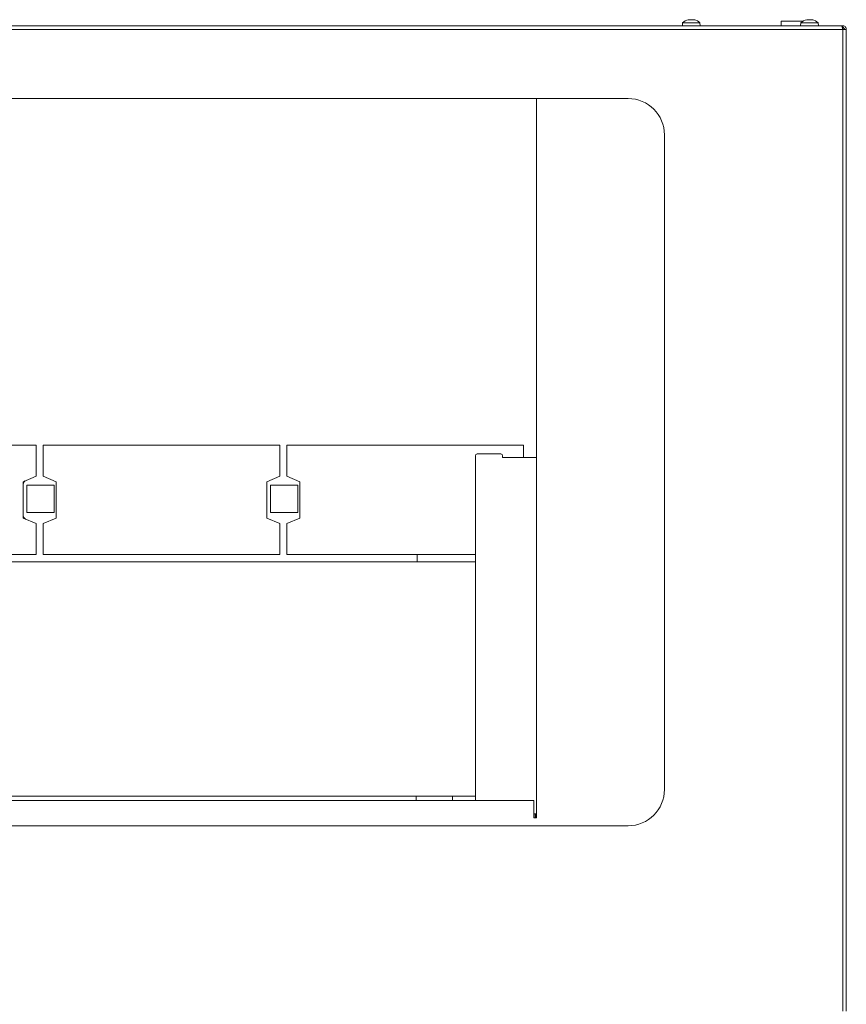
# Model space of a CAD drawing. Extents: x -5188 to -1488, y 2115 to 4844.
# Drawn here: x -4609 to -4154, y 4122 to 4663 of the extents above; entities that cross this region are included whole.
import ezdxf

# ---------------------------------------------------------------- set-up
doc = ezdxf.new("R2010")
doc.units = 0
doc.header["$LTSCALE"] = 5

msp = doc.modelspace()

# ---------------------------------------------------------------- linework, layer by layer
at = {"color": 7, "linetype": 'Continuous', "lineweight": 0}
for p, q in [((-4240.79, 4663.39), (-4240.79, 4663.39)), ((-4240.69, 4663.29), (-4240.69, 4663.33)), ((-4240.51, 4663.39), (-4240.51, 4663.39)), ((-4239.65, 4663.39), (-4239.65, 4663.39)), ((-4239.1, 4663.39), (-4238.63, 4663.35)), ((-4239.1, 4663.39), (-4239.1, 4663.39)), ((-4238.23, 4663.39), (-4238.23, 4663.39)), ((-4237.96, 4663.39), (-4237.96, 4663.39)), ((-4237.53, 4663.29), (-4237.53, 4663.3)), ((-4189.96, 4662.55), (-4189.96, 4660.05)), ((-4189.96, 4662.55), (-4177.96, 4662.55)), ((-4177.96, 4662.53), (-4177.96, 4662.55)), ((-4175.87, 4663.28), (-4175.87, 4663.3)), ((-4175.81, 4663.39), (-4175.81, 4663.39)), ((-4175.79, 4663.28), (-4175.79, 4663.38)), ((-4175.24, 4663.39), (-4175.24, 4663.39)), ((-4174.88, 4663.39), (-4174.88, 4663.39)), ((-4173.75, 4663.39), (-4173.75, 4663.39)), ((-4173.4, 4663.39), (-4173.4, 4663.39)), ((-4172.83, 4663.39), (-4172.83, 4663.39)), ((-4172.55, 4663.28), (-4172.55, 4663.3)), ((-4919.79, 4660.05), (-4156.83, 4660.05)), ((-4919.79, 4658.05), (-4156.12, 4658.05)), ((-4244.13, 4661.69), (-4244.27, 4660.05)), ((-4234.62, 4661.69), (-4244.13, 4661.69)), ((-4234.47, 4660.05), (-4234.62, 4661.69)), ((-4179.08, 4661.69), (-4179.22, 4660.05)), ((-4169.91, 4661.69), (-4179.08, 4661.69)), ((-4169.56, 4661.69), (-4169.91, 4661.69)), ((-4169.42, 4660.05), (-4169.56, 4661.69)), ((-4156.12, 4660.05), (-4156.83, 4660.05)), ((-4156.33, 4659.05), (-4156, 4659.05)), ((-4156.12, 4660.05), (-4156.12, 4659.05)), ((-4154.12, 4658.05), (-4156.12, 4658.05)), ((-4156.12, 4658.05), (-4156.12, 4118.05)), ((-4156, 4659.05), (-4156, 4658.05)), ((-4156, 4659.05), (-4155.54, 4659.05)), ((-4154.12, 4658.05), (-4154.12, 4118.05)), ((-4834.12, 4620.05), (-4274.12, 4620.05)), ((-4324.42, 4224.45), (-4324.42, 4619.05)), ((-4254.12, 4600.05), (-4254.12, 4240.05)), ((-4599.72, 4429.3), (-4853.37, 4429.3)), ((-4599.72, 4412.3), (-4599.72, 4429.3)), ((-4595.72, 4429.3), (-4595.72, 4412.3)), ((-4465.72, 4429.3), (-4595.72, 4429.3)), ((-4465.72, 4412.3), (-4465.72, 4429.3)), ((-4331.72, 4429.3), (-4461.72, 4429.3)), ((-4461.72, 4429.3), (-4461.72, 4412.3)), ((-4344.12, 4424.55), (-4357.12, 4424.55)), ((-4331.72, 4422.55), (-4331.72, 4429.3)), ((-4358.12, 4423.55), (-4358.12, 4234.05)), ((-4343.12, 4423.55), (-4343.12, 4422.55)), ((-4343.12, 4422.55), (-4328.12, 4422.55)), ((-4328.12, 4422.55), (-4324.42, 4422.55)), ((-4606.72, 4409.3), (-4599.72, 4412.3)), ((-4606.72, 4389.3), (-4606.72, 4409.3)), ((-4595.72, 4412.3), (-4588.72, 4409.3)), ((-4588.72, 4409.3), (-4588.72, 4389.3)), ((-4472.72, 4409.3), (-4465.72, 4412.3)), ((-4472.72, 4389.3), (-4472.72, 4409.3)), ((-4461.72, 4412.3), (-4454.72, 4409.3)), ((-4454.72, 4409.3), (-4454.72, 4389.3)), ((-4604.72, 4392.3), (-4604.72, 4407.3)), ((-4604.72, 4407.3), (-4589.72, 4407.3)), ((-4589.72, 4407.3), (-4589.72, 4392.3)), ((-4470.72, 4392.3), (-4470.72, 4407.3)), ((-4470.72, 4407.3), (-4455.72, 4407.3)), ((-4455.72, 4407.3), (-4455.72, 4392.3)), ((-4589.72, 4392.3), (-4604.72, 4392.3)), ((-4455.72, 4392.3), (-4470.72, 4392.3)), ((-4599.72, 4386.3), (-4606.72, 4389.3)), ((-4599.72, 4369.3), (-4599.72, 4386.3)), ((-4588.72, 4389.3), (-4595.72, 4386.3)), ((-4595.72, 4386.3), (-4595.72, 4369.3)), ((-4465.72, 4386.3), (-4472.72, 4389.3)), ((-4465.72, 4369.3), (-4465.72, 4386.3)), ((-4454.72, 4389.3), (-4461.72, 4386.3)), ((-4461.72, 4386.3), (-4461.72, 4369.3)), ((-4853.37, 4369.3), (-4599.72, 4369.3)), ((-4853.37, 4365.3), (-4358.12, 4365.3)), ((-4595.72, 4369.3), (-4465.72, 4369.3)), ((-4461.72, 4369.3), (-4358.12, 4369.3)), ((-4390.12, 4369.3), (-4390.12, 4365.3)), ((-4853.37, 4236.3), (-4358.12, 4236.3)), ((-4390.72, 4234.05), (-4390.72, 4236.3)), ((-4370.72, 4236.3), (-4370.72, 4234.05)), ((-4325.92, 4234.05), (-4851.87, 4234.05)), ((-4325.92, 4234.05), (-4325.92, 4228.05)), ((-4325.92, 4228.05), (-4325.92, 4224.45)), ((-4325.92, 4226.55), (-4325.22, 4226.55)), ((-4325.92, 4224.45), (-4324.42, 4224.45)), ((-4325.22, 4224.45), (-4325.22, 4226.55)), ((-4325.22, 4226.55), (-4324.72, 4226.55)), ((-4324.72, 4224.45), (-4324.72, 4226.55)), ((-4324.72, 4226.55), (-4324.42, 4226.55)), ((-4274.12, 4220.05), (-4834.12, 4220.05))]:
    msp.add_line(p, q, dxfattribs=at)
at = {"color": 7, "linetype": 'Continuous', "lineweight": 0, "flags": 128}
msp.add_lwpolyline([(-4324.42, 4619.05), (-4324.52, 4620.03), (-4324.52, 4620.05)], dxfattribs=at)
at = {"color": 7, "linetype": 'Continuous', "lineweight": 0}
for centre, radius, start, end in [((-4239.37, 4656.55), 7, 103.9732, 132.8093), ((-4239.37, 4656.55), 7, 47.1907, 75.9606), ((-4174.32, 4656.55), 7, 102.7802, 132.8093), ((-4174.32, 4656.55), 7, 47.1907, 77.1935), ((-4274.12, 4600.05), 20, 0, 90), ((-4357.12, 4423.55), 1, 90, 180), ((-4344.12, 4423.55), 1, 0, 90), ((-4604.72, 4407.98), 2, 113.1986, 180), ((-4604.73, 4408), 1.99, 119.6457, 179.9526), ((-4604.72, 4390.62), 2, 180, 246.8014), ((-4604.73, 4390.6), 1.99, 180.0474, 240.3543), ((-4274.12, 4240.05), 20, 270, 0)]:
    msp.add_arc(centre, radius, start, end, dxfattribs=at)
for points, knots in [([(-4240.79, 4663.39), (-4240.86, 4663.38), (-4240.93, 4663.38), (-4241.06, 4663.34), (-4241.06, 4663.34)], [0, 0, 0, 0, 0.96519, 1, 1, 1, 1]), ([(-4240.7, 4663.3), (-4240.69, 4663.33), (-4240.68, 4663.38), (-4240.76, 4663.39), (-4240.79, 4663.39)], [0, 0, 0, 0, 0.687947, 1, 1, 1, 1]), ([(-4240.45, 4663.3), (-4240.47, 4663.3), (-4240.51, 4663.29), (-4240.58, 4663.28), (-4240.64, 4663.28), (-4240.68, 4663.28), (-4240.7, 4663.29), (-4240.7, 4663.3), (-4240.7, 4663.3)], [0, 0, 0, 0, 0.173551, 0.347889, 0.518434, 0.685848, 0.853527, 1, 1, 1, 1]), ([(-4239.65, 4663.39), (-4239.84, 4663.38), (-4240.11, 4663.37), (-4240.36, 4663.32), (-4240.45, 4663.3)], [0, 0, 0, 0, 0.687831, 1, 1, 1, 1]), ([(-4238.92, 4663.3), (-4239.07, 4663.33), (-4239.3, 4663.38), (-4239.57, 4663.39), (-4239.65, 4663.39)], [0, 0, 0, 0, 0.687999, 1, 1, 1, 1]), ([(-4238.61, 4663.3), (-4238.61, 4663.3), (-4238.63, 4663.29), (-4238.68, 4663.28), (-4238.74, 4663.28), (-4238.8, 4663.28), (-4238.87, 4663.29), (-4238.9, 4663.3), (-4238.92, 4663.3)], [0, 0, 0, 0, 0.173602, 0.347939, 0.518483, 0.685896, 0.853576, 1, 1, 1, 1]), ([(-4238.23, 4663.39), (-4238.34, 4663.38), (-4238.5, 4663.37), (-4238.58, 4663.32), (-4238.61, 4663.3)], [0, 0, 0, 0, 0.687868, 1, 1, 1, 1]), ([(-4237.59, 4663.3), (-4237.76, 4663.33), (-4237.99, 4663.38), (-4238.18, 4663.39), (-4238.23, 4663.39)], [0, 0, 0, 0, 0.687973, 1, 1, 1, 1]), ([(-4237.96, 4663.39), (-4237.88, 4663.38), (-4237.77, 4663.37), (-4237.59, 4663.32), (-4237.53, 4663.3)], [0, 0, 0, 0, 0.6878291, 1, 1, 1, 1]), ([(-4237.53, 4663.3), (-4237.52, 4663.3), (-4237.49, 4663.29), (-4237.47, 4663.28), (-4237.48, 4663.28), (-4237.5, 4663.28), (-4237.54, 4663.29), (-4237.58, 4663.3), (-4237.59, 4663.3)], [0, 0, 0, 0, 0.1736553, 0.3479906, 0.518533, 0.6859457, 0.8536264, 1, 1, 1, 1]), ([(-4175.67, 4663.3), (-4175.69, 4663.3), (-4175.74, 4663.29), (-4175.8, 4663.28), (-4175.85, 4663.28), (-4175.88, 4663.28), (-4175.89, 4663.29), (-4175.88, 4663.3), (-4175.87, 4663.3)], [0, 0, 0, 0, 0.173602, 0.347939, 0.518483, 0.685896, 0.853576, 1, 1, 1, 1]), ([(-4175.87, 4663.3), (-4175.83, 4663.33), (-4175.77, 4663.38), (-4175.8, 4663.39), (-4175.81, 4663.39)], [0, 0, 0, 0, 0.6879986, 1, 1, 1, 1]), ([(-4174.88, 4663.39), (-4175.06, 4663.38), (-4175.32, 4663.37), (-4175.59, 4663.32), (-4175.67, 4663.3)], [0, 0, 0, 0, 0.687868, 1, 1, 1, 1]), ([(-4174.23, 4663.3), (-4174.37, 4663.33), (-4174.56, 4663.38), (-4174.81, 4663.39), (-4174.88, 4663.39)], [0, 0, 0, 0, 0.687973, 1, 1, 1, 1]), ([(-4174.41, 4663.3), (-4174.27, 4663.34), (-4174.12, 4663.38), (-4173.92, 4663.38), (-4173.9, 4663.38)], [0, 0, 0, 0, 0.856464, 1, 1, 1, 1]), ([(-4173.9, 4663.3), (-4173.92, 4663.3), (-4173.94, 4663.29), (-4174, 4663.28), (-4174.06, 4663.28), (-4174.13, 4663.28), (-4174.19, 4663.29), (-4174.22, 4663.3), (-4174.23, 4663.3)], [0, 0, 0, 0, 0.173655, 0.347991, 0.518533, 0.685946, 0.853626, 1, 1, 1, 1]), ([(-4173.4, 4663.39), (-4173.54, 4663.38), (-4173.74, 4663.37), (-4173.86, 4663.32), (-4173.9, 4663.3)], [0, 0, 0, 0, 0.687829, 1, 1, 1, 1]), ([(-4172.68, 4663.3), (-4172.85, 4663.33), (-4173.11, 4663.38), (-4173.33, 4663.39), (-4173.4, 4663.39)], [0, 0, 0, 0, 0.687947, 1, 1, 1, 1]), ([(-4172.83, 4663.39), (-4172.79, 4663.38), (-4172.73, 4663.37), (-4172.6, 4663.32), (-4172.55, 4663.3)], [0, 0, 0, 0, 0.687831, 1, 1, 1, 1]), ([(-4172.55, 4663.3), (-4172.54, 4663.3), (-4172.52, 4663.29), (-4172.52, 4663.28), (-4172.53, 4663.28), (-4172.57, 4663.28), (-4172.62, 4663.29), (-4172.66, 4663.3), (-4172.68, 4663.3)], [0, 0, 0, 0, 0.173551, 0.347889, 0.518434, 0.685848, 0.853527, 1, 1, 1, 1]), ([(-4156.83, 4660.05), (-4156.77, 4660.03), (-4156.67, 4659.98), (-4156.51, 4659.62), (-4156.36, 4659.09), (-4156.23, 4658.53), (-4156.15, 4658.17), (-4156.12, 4658.05)], [0, 0, 0, 0, 0.2200783, 0.4401745, 0.6602707, 0.8803669, 1, 1, 1, 1]), ([(-4154.12, 4658.05), (-4154.14, 4658.28), (-4154.19, 4658.74), (-4154.55, 4659.35), (-4155.08, 4659.81), (-4155.64, 4660.02), (-4155.99, 4660.04), (-4156.12, 4660.05)], [0, 0, 0, 0, 0.2200783, 0.4401745, 0.6602707, 0.8803669, 1, 1, 1, 1]), ([(-4155.12, 4658.05), (-4155.13, 4658.17), (-4155.16, 4658.42), (-4155.33, 4658.71), (-4155.5, 4658.82), (-4155.57, 4658.86)], [0, 0, 0, 0, 0.380015, 0.76003, 1, 1, 1, 1])]:
    msp.add_open_spline(points, degree=3, knots=knots, dxfattribs=at)

doc.saveas('drawing.dxf')
